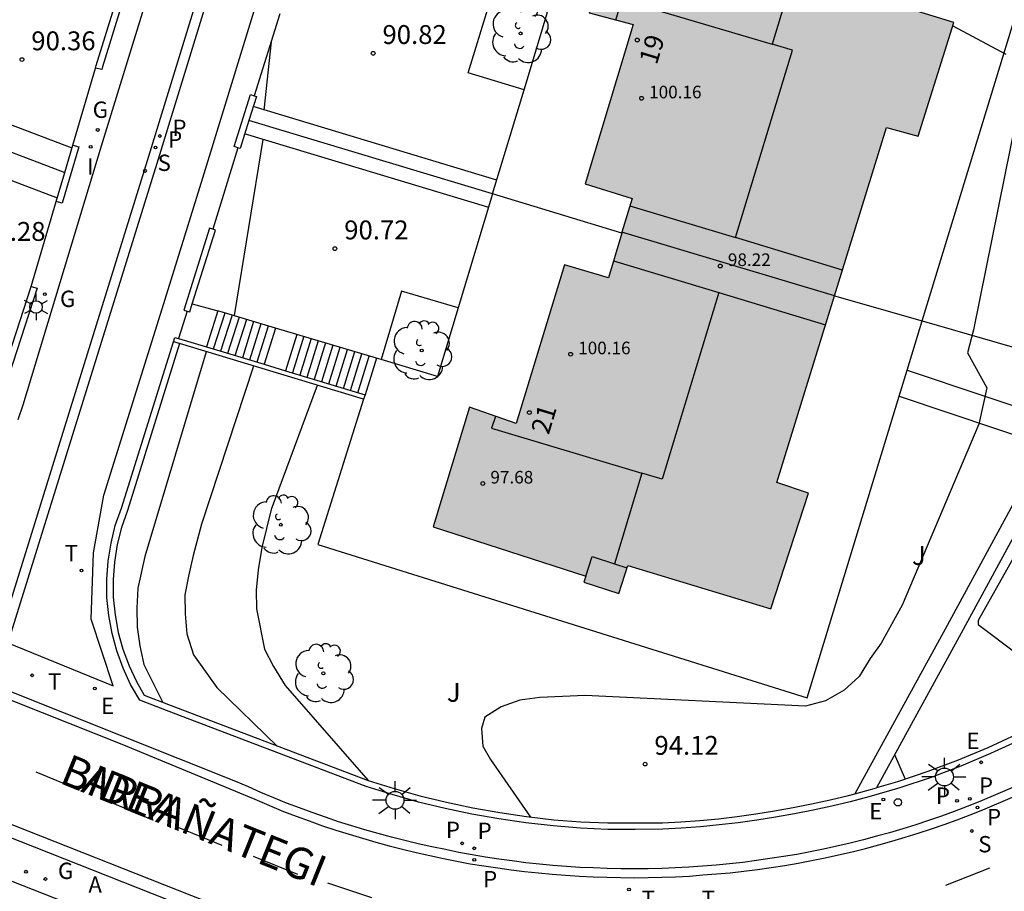
# Model space of a CAD drawing. Units: millimetres. Extents: x 583793 to 584144, y 4793789 to 4794041.
# Drawn here: x 583861 to 583900, y 4793946 to 4793981 of the extents above; entities that cross this region are included whole.
import ezdxf
from ezdxf.enums import TextEntityAlignment as Align

# ---------------------------------------------------------------- set-up
doc = ezdxf.new("R2010")
doc.units = ezdxf.units.MM
for name, color, linetype in [('020101', 3, 'CABEZA_TALUD'), ('020104', 34, 'Continuous'), ('020204', 9, 'Continuous'), ('020308', 9, 'Continuous'), ('060108', 9, 'Continuous'), ('060113', 4, 'Continuous'), ('060117', 9, 'Continuous'), ('060141', 9, 'Continuous'), ('060145', 9, 'Continuous'), ('070105', 6, 'Continuous'), ('070106', 6, 'Continuous'), ('070108', 9, 'VALLA'), ('080110', 9, 'Continuous'), ('080118', 9, 'Continuous'), ('080201', 9, 'Continuous'), ('080202', 9, 'Continuous'), ('080303', 9, 'Continuous'), ('080306', 9, 'Continuous'), ('080308', 9, 'Continuous'), ('080312', 8, 'Continuous'), ('100105', 3, 'Continuous'), ('100202', 3, 'Continuous'), ('100301', 7, 'Continuous'), ('200305', 4, 'Continuous'), ('210203', 4, 'Continuous'), ('210204', 9, 'Continuous'), ('210205', 4, 'Continuous'), ('210303', 4, 'Continuous'), ('210304', 9, 'Continuous'), ('210305', 4, 'Continuous'), ('220205', 1, 'Continuous'), ('220207', 9, 'Continuous'), ('220305', 1, 'Continuous'), ('220307', 9, 'Continuous'), ('230204', 9, 'Continuous'), ('230304', 9, 'Continuous'), ('240205', 1, 'Continuous'), ('240305', 1, 'Continuous'), ('250203', 9, 'Continuous'), ('250206', 9, 'Continuous'), ('260101', 9, 'Continuous'), ('260202', 9, 'Continuous'), ('270204', 9, 'Continuous'), ('270304', 9, 'Continuous'), ('990501', 21, 'Continuous')]:
    doc.layers.add(name, color=color, linetype=linetype)
doc.layers.add('020105', color=24, linetype='Continuous', lineweight=30)
doc.layers.add('080111', color=7, linetype='Continuous', lineweight=30)
doc.styles.add('ARIAL', font='ARIAL.TTF', dxfattribs={"height": 1})
doc.styles.add('ARIALI', font='ARIALI.TTF', dxfattribs={"height": 1})
doc.styles.add('ROMANS', font='romans__.ttf', dxfattribs={"height": 1})
doc.linetypes.add('CABEZA_TALUD', pattern='A,0.1,[204,DONOSTI.shx,S=0.15,R=0,X=0,Y=0],0,0.2', length=0.3)
doc.linetypes.add('VALLA', pattern='A,1,[200,DONOSTI.shx,S=0.1,R=0,X=0,Y=0],1', length=2)

# ---------------------------------------------------------------- blocks, each defined once
blk = doc.blocks.new('REIND')
blk.add_circle((0, 0), 0.055)
blk = doc.blocks.new('PLUVI2')
blk.add_circle((0, 0), 0.055)
blk = doc.blocks.new('ARBOL')
blk.add_circle((0, 0), 0.0587)
for centre, radius, start, end in [((0.097, 0.97), 0.21, 23.1565, 160.4665), ((-0.564, 0.381), 0.532, 92.28, 254.58), ((-0.28, 0.855), 0.3, 359.2878, 173.6078), ((0.438, 0.881), 0.24, 301.578, 139.328), ((-0.091, 0.321), 0.12, 119.14, 310.56), ((0.656, 0.288), 0.443, 319.8556, 114.7656), ((0.819, -0.249), 0.383, 235.5275, 62.0275), ((-0.556, -0.339), 0.555, 142.64, 266.54), ((-0.039, -0.384), 0.21, 189.64, 323.88), ((0.299, -0.624), 0.532, 224.67, 0.24), ((-0.301, -0.676), 0.45, 213.78, 295.32)]:
    blk.add_arc(centre, radius, start, end)
blk = doc.blocks.new('REGAS')
blk.add_circle((0, 0), 0.055)
blk = doc.blocks.new('PUNTO')
blk.add_circle((0, 0), 0.075)
blk = doc.blocks.new('BloquePortal')
blk.add_circle((0, 0), 0.075)
at = {"flags": 5}
blk.add_attdef('INDICE', text='', height=0.75, dxfattribs=at).set_placement((0, 0), align=Align.MIDDLE_CENTER)
blk = doc.blocks.new('COTAPU')
blk.add_circle((0, 0), 0.075)
blk = doc.blocks.new('REGALU')
blk.add_circle((0, 0), 0.055)
blk = doc.blocks.new('SANEA')
blk.add_circle((0, 0), 0.055)
blk = doc.blocks.new('FAROLA')
for p, q in [((-0.63, 0.51), (-0.255, 0.245)), ((0, 0.355), (0, 0.755)), ((0.605, 0.49), (0.276, 0.223)), ((-0.355, 0), (-0.895, 0)), ((0.355, 0), (0.855, 0)), ((-0.65, -0.52), (-0.255, -0.24)), ((0, -0.355), (0, -0.755)), ((0.585, -0.52), (0.256, -0.246))]:
    blk.add_line(p, q)
blk.add_circle((0, 0), 0.355)
blk = doc.blocks.new('PLUVI3')
blk.add_circle((0, 0), 0.055)
blk = doc.blocks.new('HUEPIV')
blk.add_circle((0, 0), 0.145)
blk = doc.blocks.new('RETEL')
blk.add_circle((0, 0), 0.055)
blk = doc.blocks.new('REGELE')
blk.add_circle((0, 0), 0.055)
blk = doc.blocks.new('FAROLJ')
for p, q in [((0, 0.248), (0, 0.528)), ((-0.215, 0.124), (-0.458, 0.264)), ((0.215, 0.124), (0.458, 0.264)), ((-0.215, -0.124), (-0.458, -0.264)), ((0, -0.248), (0, -0.528)), ((0.215, -0.124), (0.458, -0.264))]:
    blk.add_line(p, q)
blk.add_circle((0, 0), 0.248)

msp = doc.modelspace()

# ---------------------------------------------------------------- hatches: boundary and pattern name
at = {"layer": '990501'}
for points in [[(583893.75, 4793969.837), (583895.816, 4793976.528), (583897.076, 4793976.178), (583898.486, 4793980.698), (583892.566, 4793982.538), (583893.136, 4793984.268), (583891.546, 4793984.738), (583891.396, 4793984.178), (583885.486, 4793986.048), (583883.986, 4793981.088), (583885.746, 4793980.618), (583883.836, 4793974.289), (583885.696, 4793973.699), (583885.296, 4793972.36)], [(583891.215, 4793957.379), (583892.706, 4793961.989), (583891.456, 4793962.409), (583893.75, 4793969.837), (583885.296, 4793972.36), (583885.287, 4793972.328), (583884.756, 4793970.549), (583883.006, 4793971.069), (583881.086, 4793964.759), (583879.236, 4793965.399), (583877.786, 4793960.639), (583883.856, 4793958.679), (583883.786, 4793958.449), (583885.176, 4793957.989), (583885.526, 4793959.109)]]:
    msp.add_hatch(color=256, dxfattribs=at).paths.add_polyline_path(points)

# ---------------------------------------------------------------- linework, layer by layer
at = {"layer": '020101'}
for points in [[(583850.847, 4793980.509, 88.867), (583863.427, 4793975.719, 90.727)], [(583850.117, 4793978.579, 88.867), (583862.847, 4793973.729, 90.727)], [(583880.326, 4793974.439, 92.007), (583870.636, 4793977.359, 92.007)], [(583880.006, 4793973.349, 91.777), (583870.296, 4793976.279, 91.777)]]:
    msp.add_polyline3d(points, dxfattribs=at)
at = {"layer": '020104', "flags": 128}
for points, elevation in [([(583898.446, 4793980.568), (583900.556, 4793979.448)], 94), ([(583871.347, 4793979.931), (583871.066, 4793977.219)], 90.5), ([(583900.996, 4793976.998), (583899.275, 4793968.478), (583899.035, 4793967.568), (583899.805, 4793966.178), (583899.475, 4793964.728), (583896.435, 4793957.529), (583895.605, 4793956.019), (583895.165, 4793955.409), (583894.725, 4793954.699), (583894.135, 4793954.149), (583893.385, 4793953.729), (583892.595, 4793953.519), (583883.836, 4793953.939), (583882.036, 4793953.859), (583881.236, 4793953.749), (583880.496, 4793953.489), (583879.846, 4793953.079), (583879.706, 4793952.629), (583879.766, 4793951.929), (583880.076, 4793951.389), (583881.656, 4793949.099)], 94), ([(583871.026, 4793976.049), (583869.876, 4793969.049)], 90.5), ([(583870.646, 4793967.039), (583868.586, 4793960.749), (583868.256, 4793959.499), (583868.066, 4793958.689), (583867.926, 4793957.939), (583867.936, 4793957.189), (583867.996, 4793956.389), (583868.266, 4793955.549), (583869.186, 4793954.259), (583871.586, 4793951.929)], 93), ([(583873.186, 4793966.269), (583871.356, 4793961.339), (583870.976, 4793959.829), (583870.836, 4793958.929), (583870.756, 4793958.129), (583870.766, 4793957.379), (583871.086, 4793955.779), (583871.446, 4793955.089), (583871.906, 4793954.339), (583875.206, 4793950.559)], 93.5)]:
    msp.add_lwpolyline(points, dxfattribs=dict(at, elevation=elevation))
at = {"layer": '020105', "flags": 128}
for points, elevation in [([(583868.766, 4793967.609), (583866.336, 4793959.469), (583866.046, 4793958.209), (583866.016, 4793957.409), (583866.026, 4793956.659), (583866.136, 4793955.909), (583866.296, 4793955.169), (583867.046, 4793953.659)], 92.5), ([(583896.135, 4793951.589), (583896.555, 4793950.609)], 95)]:
    msp.add_lwpolyline(points, dxfattribs=dict(at, elevation=elevation))
at = {"layer": '060108'}
for points in [[(583871.597, 4793998.548, 91.057), (583864.597, 4793975.779, 90.347), (583861.476, 4793965.479, 90.247), (583861.286, 4793964.899, 90.227)], [(583860.886, 4793956.03, 90.147), (583865.066, 4793954.32, 90.787), (583864.196, 4793956.979, 90.517), (583864.296, 4793959.609, 90.337), (583864.706, 4793961.899, 90.257), (583867.016, 4793969.319, 90.257), (583868.636, 4793974.529, 90.347), (583875.637, 4793997.318, 91.057)], [(583810.188, 4793968.71, 83.378), (583823.657, 4793963.34, 85.258), (583834.547, 4793958.85, 86.738), (583849.557, 4793952.81, 89.007), (583870.166, 4793944.66, 91.857)], [(583901.855, 4793950.719, 94.917), (583899.515, 4793949.719, 94.917), (583899.015, 4793949.519, 94.867), (583898.505, 4793949.329, 94.807), (583897.995, 4793949.139, 94.747), (583897.485, 4793948.969, 94.697), (583896.975, 4793948.799, 94.637), (583896.455, 4793948.639, 94.577), (583895.935, 4793948.479, 94.517), (583895.415, 4793948.339, 94.467), (583894.895, 4793948.199, 94.407), (583894.365, 4793948.069, 94.347), (583893.835, 4793947.949, 94.287), (583893.305, 4793947.829, 94.237), (583892.775, 4793947.719, 94.177), (583892.245, 4793947.619, 94.117), (583891.715, 4793947.529, 94.057), (583891.175, 4793947.449, 94.007), (583890.645, 4793947.369, 93.947), (583890.105, 4793947.299, 93.887), (583889.565, 4793947.239, 93.827), (583889.035, 4793947.189, 93.777), (583888.495, 4793947.149, 93.717), (583887.955, 4793947.109, 93.657), (583887.415, 4793947.079, 93.597), (583886.875, 4793947.059, 93.537), (583886.335, 4793947.049, 93.487), (583885.795, 4793947.039, 93.427), (583885.245, 4793947.049, 93.367), (583884.705, 4793947.059, 93.307), (583884.165, 4793947.079, 93.247), (583883.625, 4793947.099, 93.187), (583883.085, 4793947.139, 93.137), (583882.545, 4793947.179, 93.077), (583882.015, 4793947.229, 93.017), (583881.476, 4793947.289, 92.957), (583880.936, 4793947.359, 92.897), (583880.406, 4793947.429, 92.837), (583879.866, 4793947.509, 92.777), (583879.336, 4793947.599, 92.717), (583878.806, 4793947.699, 92.667), (583878.276, 4793947.809, 92.607), (583877.736, 4793947.919, 92.537), (583877.196, 4793948.039, 92.467), (583876.666, 4793948.169, 92.397), (583876.136, 4793948.299, 92.327), (583875.606, 4793948.449, 92.267), (583875.076, 4793948.599, 92.197), (583874.556, 4793948.759, 92.127), (583874.026, 4793948.919, 92.057), (583873.506, 4793949.099, 91.987), (583872.986, 4793949.279, 91.917), (583872.476, 4793949.47, 91.847), (583871.966, 4793949.66, 91.787), (583871.456, 4793949.87, 91.717), (583870.946, 4793950.08, 91.647), (583870.446, 4793950.3, 91.577), (583869.946, 4793950.52, 91.507), (583854.016, 4793956.87, 89.297)]]:
    msp.add_polyline3d(points, dxfattribs=at)
at = {"layer": '060113'}
for points in [[(583860.516, 4793956.17, 90.087), (583866.437, 4793975.219, 90.347), (583873.437, 4793997.998, 91.057)], [(583873.807, 4793997.878, 91.057), (583866.807, 4793975.099, 90.347), (583860.886, 4793956.03, 90.147)], [(583810.188, 4793968.71, 83.238), (583810.358, 4793969.18, 83.268), (583823.827, 4793963.81, 85.148), (583834.717, 4793959.32, 86.628), (583849.727, 4793953.28, 88.897), (583870.326, 4793945.13, 91.747)], [(583853.896, 4793956.58, 89.207), (583865.416, 4793952, 90.987), (583870.706, 4793949.82, 91.527), (583871.836, 4793949.33, 91.787), (583872.346, 4793949.14, 91.847), (583872.866, 4793948.95, 91.917), (583873.386, 4793948.76, 91.987), (583873.916, 4793948.579, 92.057), (583874.446, 4793948.419, 92.127), (583874.976, 4793948.259, 92.197), (583875.506, 4793948.109, 92.267), (583876.046, 4793947.959, 92.327), (583876.576, 4793947.829, 92.397), (583877.116, 4793947.689, 92.467), (583877.656, 4793947.569, 92.537), (583878.196, 4793947.459, 92.607), (583878.736, 4793947.349, 92.667), (583879.266, 4793947.249, 92.717), (583879.806, 4793947.159, 92.777), (583880.356, 4793947.079, 92.837), (583880.886, 4793947.009, 92.897), (583881.426, 4793946.939, 92.957), (583881.975, 4793946.879, 93.017), (583882.515, 4793946.829, 93.077), (583883.055, 4793946.789, 93.137), (583883.605, 4793946.749, 93.187), (583884.145, 4793946.729, 93.247), (583884.695, 4793946.709, 93.307), (583885.235, 4793946.699, 93.367), (583885.795, 4793946.689, 93.427), (583886.335, 4793946.699, 93.487), (583886.875, 4793946.709, 93.537), (583887.425, 4793946.729, 93.597), (583887.975, 4793946.759, 93.657), (583888.515, 4793946.799, 93.717), (583889.055, 4793946.839, 93.777), (583889.595, 4793946.889, 93.827), (583890.145, 4793946.949, 93.887), (583890.685, 4793947.019, 93.947), (583891.225, 4793947.099, 94.007), (583891.765, 4793947.179, 94.057), (583892.305, 4793947.269, 94.117), (583892.835, 4793947.369, 94.177), (583893.375, 4793947.479, 94.237), (583893.905, 4793947.599, 94.287), (583894.445, 4793947.719, 94.347), (583894.975, 4793947.859, 94.407), (583895.505, 4793947.999, 94.467), (583896.025, 4793948.139, 94.517), (583896.555, 4793948.299, 94.577), (583897.075, 4793948.459, 94.637), (583897.595, 4793948.629, 94.697), (583898.105, 4793948.809, 94.747), (583898.625, 4793948.999, 94.807), (583899.135, 4793949.189, 94.867), (583899.635, 4793949.389, 94.917), (583901.995, 4793950.399, 94.917)]]:
    msp.add_polyline3d(points, dxfattribs=at)
at = {"layer": '060117'}
for points in [[(583868.217, 4793969.519, 90.488), (583869.226, 4793969.239, 91.987)], [(583869.226, 4793969.239, 91.987), (583868.777, 4793967.802, 91.987)], [(583871.526, 4793968.549, 91.987), (583871.067, 4793967.111, 91.987)], [(583872.37, 4793968.298, 94.387), (583871.924, 4793966.853, 94.387)], [(583875.535, 4793967.354, 94.387), (583875.086, 4793965.899, 94.387)]]:
    msp.add_polyline3d(points, dxfattribs=at)
at = {"layer": '060141'}
for points in [[(583869.506, 4793969.149, 91.987), (583869.046, 4793967.709, 91.987)], [(583869.796, 4793969.059, 91.987), (583869.336, 4793967.629, 91.987)], [(583870.076, 4793968.979, 91.987), (583869.616, 4793967.539, 91.987)], [(583870.366, 4793968.889, 91.987), (583869.906, 4793967.449, 91.987)], [(583870.656, 4793968.809, 91.987), (583870.206, 4793967.369, 91.987)], [(583870.936, 4793968.719, 91.987), (583870.486, 4793967.279, 91.987)], [(583871.226, 4793968.629, 91.987), (583870.776, 4793967.189, 91.987)], [(583872.656, 4793968.229, 94.387), (583872.206, 4793966.769, 94.387)], [(583872.946, 4793968.139, 94.387), (583872.496, 4793966.679, 94.387)], [(583873.226, 4793968.049, 94.387), (583872.776, 4793966.589, 94.387)], [(583873.516, 4793967.959, 94.387), (583873.066, 4793966.499, 94.387)], [(583873.806, 4793967.869, 94.387), (583873.356, 4793966.409, 94.387)], [(583874.086, 4793967.779, 94.387), (583873.636, 4793966.319, 94.387)], [(583874.376, 4793967.689, 94.387), (583873.926, 4793966.229, 94.387)], [(583874.666, 4793967.599, 94.387), (583874.216, 4793966.139, 94.387)], [(583874.946, 4793967.509, 94.387), (583874.496, 4793966.049, 94.387)], [(583875.236, 4793967.419, 94.387), (583874.786, 4793965.959, 94.387)]]:
    msp.add_polyline3d(points, dxfattribs=at)
at = {"layer": '060145'}
for points in [[(583897.231, 4793968.835, 94.068), (583901.656, 4793983.328, 94.097), (583882.326, 4793989.408, 94.047), (583880.412, 4793983.52, 94.047)], [(583896.633, 4793966.876, 94.064), (583897.231, 4793968.835, 94.068)], [(583896.319, 4793965.847, 94.062), (583896.633, 4793966.876, 94.064)], [(583896.633, 4793966.876, 94.064), (583902.645, 4793964.859, 94.287)], [(583875.026, 4793965.719, 93.947), (583873.206, 4793959.949, 94.027), (583892.655, 4793953.849, 94.037), (583896.319, 4793965.847, 94.062)], [(583896.319, 4793965.847, 94.062), (583902.124, 4793963.899, 94.287)]]:
    msp.add_polyline3d(points, dxfattribs=at)
at = {"layer": '070105'}
for points in [[(583865.617, 4793982.939, 90.807), (583865.857, 4793982.869, 90.807), (583864.647, 4793978.939, 90.667), (583864.617, 4793978.829, 90.657), (583864.367, 4793978.889, 90.657)], [(583864.367, 4793978.889, 90.657), (583864.397, 4793978.999, 90.667), (583865.536, 4793982.679, 90.798)], [(583881.403, 4793978.019, 91.777), (583882.336, 4793981.108, 91.777), (583880.121, 4793981.772, 91.777)], [(583850.482, 4793979.561, 91.498), (583863.145, 4793974.736, 90.727)], [(583870.027, 4793975.72, 90.582), (583869.886, 4793975.769, 90.527), (583870.536, 4793977.839, 90.677), (583870.677, 4793977.79, 90.738)], [(583870.677, 4793977.79, 90.738), (583870.766, 4793977.759, 90.777), (583870.468, 4793976.808, 91.777)], [(583880.156, 4793973.889, 91.777), (583881.403, 4793978.019, 91.777)], [(583870.468, 4793976.808, 91.777), (583870.116, 4793975.689, 90.617), (583870.027, 4793975.72, 90.582)], [(583880.156, 4793973.889, 91.777), (583870.468, 4793976.808, 91.777)], [(583863.467, 4793975.829, 90.607), (583863.707, 4793975.759, 90.607), (583863.047, 4793973.519, 90.587), (583862.807, 4793973.589, 90.587)], [(583863.145, 4793974.736, 90.598), (583863.467, 4793975.829, 90.607)], [(583862.807, 4793973.589, 90.587), (583863.145, 4793974.736, 90.598)], [(583880.156, 4793973.889, 91.987), (583878.787, 4793969.349, 91.987)], [(583885.287, 4793972.328, 94.537), (583880.156, 4793973.889, 94.537)], [(583868.896, 4793972.529, 90.527), (583867.876, 4793969.269, 90.527), (583868.019, 4793969.227, 90.527)], [(583868.217, 4793969.519, 90.527), (583869.136, 4793972.449, 90.527), (583869.037, 4793972.482, 90.527)], [(583869.037, 4793972.482, 90.527), (583868.896, 4793972.529, 90.527)], [(583860.619, 4793966.518, 90.501), (583861.807, 4793970.209, 90.547)], [(583861.807, 4793970.209, 90.547), (583862.047, 4793970.139, 90.547), (583860.757, 4793966.129, 90.267)], [(583868.019, 4793969.227, 90.527), (583868.116, 4793969.199, 90.527), (583868.217, 4793969.519, 90.527)], [(583871.526, 4793968.549, 91.987), (583869.226, 4793969.239, 91.987)], [(583878.787, 4793969.349, 91.987), (583877.966, 4793966.629, 91.987), (583875.72, 4793967.299, 91.997)], [(583872.37, 4793968.298, 91.987), (583871.526, 4793968.549, 91.987)], [(583875.535, 4793967.354, 91.987), (583872.37, 4793968.298, 91.987)], [(583901.105, 4793952.159, 95.317), (583899.945, 4793951.629, 95.157), (583898.765, 4793951.129, 94.987), (583897.545, 4793950.669, 94.817), (583896.335, 4793950.269, 94.647), (583895.105, 4793949.909, 94.477), (583894.365, 4793949.709, 94.407), (583893.635, 4793949.539, 94.347), (583892.895, 4793949.379, 94.277), (583892.155, 4793949.229, 94.207), (583891.405, 4793949.099, 94.137), (583890.655, 4793948.979, 94.067), (583889.915, 4793948.879, 93.987), (583889.165, 4793948.789, 93.907), (583888.415, 4793948.719, 93.827), (583887.655, 4793948.659, 93.747), (583886.915, 4793948.619, 93.667), (583885.815, 4793948.609, 93.547), (583884.735, 4793948.609, 93.427), (583883.645, 4793948.659, 93.307), (583882.566, 4793948.749, 93.177), (583881.476, 4793948.869, 93.057), (583880.406, 4793949.029, 92.927), (583879.326, 4793949.219, 92.797), (583878.266, 4793949.439, 92.657), (583877.206, 4793949.699, 92.527), (583876.166, 4793949.999, 92.387), (583875.126, 4793950.319, 92.257), (583867.186, 4793953.34, 91.237), (583866.136, 4793953.75, 91.077), (583865.766, 4793954.37, 90.997), (583865.466, 4793955.029, 90.927), (583865.216, 4793955.709, 90.857), (583865.026, 4793956.399, 90.787), (583864.896, 4793957.119, 90.727), (583864.826, 4793957.839, 90.667), (583864.816, 4793958.559, 90.607), (583864.876, 4793959.279, 90.557), (583864.986, 4793959.999, 90.517), (583865.156, 4793960.699, 90.477), (583865.396, 4793961.389, 90.447), (583867.476, 4793968.009, 90.486)], [(583867.709, 4793967.938, 90.477), (583865.636, 4793961.299, 90.447), (583865.396, 4793960.619, 90.477), (583865.236, 4793959.939, 90.517), (583865.126, 4793959.239, 90.557), (583865.076, 4793958.549, 90.607), (583865.076, 4793957.849, 90.667), (583865.146, 4793957.149, 90.727), (583865.276, 4793956.449, 90.787), (583865.456, 4793955.779, 90.857), (583865.706, 4793955.119, 90.927), (583865.996, 4793954.489, 90.997), (583866.306, 4793953.95, 91.077), (583867.276, 4793953.579, 91.237), (583875.206, 4793950.559, 92.257), (583876.236, 4793950.239, 92.387), (583877.266, 4793949.949, 92.527), (583878.316, 4793949.689, 92.657), (583879.366, 4793949.469, 92.797), (583880.446, 4793949.279, 92.927), (583881.506, 4793949.119, 93.057), (583882.586, 4793948.999, 93.177), (583883.655, 4793948.909, 93.307), (583884.735, 4793948.869, 93.427), (583885.805, 4793948.869, 93.547), (583886.905, 4793948.869, 93.667), (583887.635, 4793948.909, 93.747), (583888.385, 4793948.969, 93.827), (583889.135, 4793949.039, 93.907), (583889.875, 4793949.129, 93.987), (583890.615, 4793949.229, 94.067), (583891.355, 4793949.349, 94.137), (583892.105, 4793949.479, 94.207), (583892.835, 4793949.629, 94.277), (583893.575, 4793949.789, 94.347), (583894.295, 4793949.959, 94.407), (583894.556, 4793950.03, 95.047)], [(583867.476, 4793968.009, 90.486), (583867.529, 4793968.178, 90.487), (583867.669, 4793968.136, 90.559)], [(583867.709, 4793967.938, 94.467), (583867.476, 4793968.009, 94.467)], [(583867.669, 4793968.136, 90.559), (583868.777, 4793967.802, 91.131)], [(583875.026, 4793965.719, 94.467), (583867.709, 4793967.938, 94.467)], [(583868.777, 4793967.802, 91.131), (583871.067, 4793967.111, 92.313)], [(583875.72, 4793967.299, 91.997), (583875.535, 4793967.354, 91.987)], [(583871.067, 4793967.111, 92.313), (583871.924, 4793966.853, 92.756)], [(583871.924, 4793966.853, 92.756), (583875.086, 4793965.899, 94.387)], [(583875.086, 4793965.899, 94.387), (583875.026, 4793965.719, 94.467)], [(583902.085, 4793963.828, 95.317), (583898.145, 4793956.579, 95.287), (583894.556, 4793950.03, 95.047)], [(583902.642, 4793963.532, 95.297), (583898.695, 4793956.269, 95.287), (583895.41, 4793950.269, 95.048)], [(583904.081, 4793961.77, 96.279), (583903.035, 4793962.198, 95.887), (583902.765, 4793962.208, 95.897), (583902.515, 4793962.168, 95.897), (583902.325, 4793962.039, 95.897), (583899.455, 4793956.919, 95.817), (583899.455, 4793956.759, 95.807), (583901.005, 4793955.599, 95.717)], [(583911.345, 4793960.858, 96.767), (583911.815, 4793960.518, 96.767), (583909.295, 4793958.128, 96.477), (583908.375, 4793957.289, 96.337), (583907.455, 4793956.489, 96.197), (583906.445, 4793955.699, 96.057), (583905.415, 4793954.959, 95.917), (583904.335, 4793954.259, 95.777), (583903.245, 4793953.599, 95.627), (583902.135, 4793952.969, 95.467), (583900.985, 4793952.389, 95.317), (583899.835, 4793951.859, 95.157), (583898.665, 4793951.369, 94.987), (583897.455, 4793950.909, 94.817), (583896.255, 4793950.509, 94.647), (583895.41, 4793950.269, 94.531)], [(583894.556, 4793950.03, 95.047), (583895.025, 4793950.159, 94.477), (583895.41, 4793950.269, 94.531)], [(583867.616, 4793943.67, 91.737), (583867.716, 4793943.91, 91.737), (583861.056, 4793946.54, 90.757)]]:
    msp.add_polyline3d(points, dxfattribs=at)
at = {"layer": '070106'}
for points in [[(583871.697, 4793981.05, 90.777), (583870.677, 4793977.79, 90.677)], [(583863.467, 4793975.829, 90.607), (583864.367, 4793978.889, 90.657)], [(583870.027, 4793975.72, 90.617), (583869.037, 4793972.482, 90.528)], [(583861.807, 4793970.209, 90.547), (583862.807, 4793973.589, 90.587)], [(583868.019, 4793969.227, 90.487), (583867.669, 4793968.136, 94.441)]]:
    msp.add_polyline3d(points, dxfattribs=at)
at = {"layer": '070108'}
for points in [[(583893.75, 4793969.837, 94.647), (583897.231, 4793968.835, 94.647)], [(583897.231, 4793968.835, 94.647), (583903.785, 4793966.949, 94.647)]]:
    msp.add_polyline3d(points, dxfattribs=at)
at = {"layer": '080110'}
for points in [[(583892.338, 4793983.396, 101.997), (583891.266, 4793979.839, 101.997)], [(583885.046, 4793980.798, 100.407), (583885.286, 4793981.618, 100.407), (583891.266, 4793979.839, 101.997)], [(583889.815, 4793972.155, 102.877), (583892.076, 4793979.598, 102.837), (583891.266, 4793979.839, 101.997)], [(583885.606, 4793973.409, 99.937), (583889.815, 4793972.155, 99.937)], [(583894.066, 4793970.858, 99.937), (583889.936, 4793972.118, 99.937), (583889.815, 4793972.155, 99.937)], [(583884.956, 4793971.229, 99.937), (583889.141, 4793969.963, 99.937)], [(583889.141, 4793969.963, 102.877), (583886.896, 4793962.539, 102.837), (583886.086, 4793962.781, 102.547)], [(583889.146, 4793969.979, 102.877), (583889.141, 4793969.963, 102.877)], [(583889.141, 4793969.963, 99.937), (583893.386, 4793968.679, 99.937)], [(583880.266, 4793965.039, 100.407), (583880.106, 4793964.569, 100.407), (583886.086, 4793962.781, 102.547)], [(583886.086, 4793962.781, 101.997), (583884.998, 4793959.178, 103.977)], [(583883.856, 4793958.679, 103.977), (583884.106, 4793959.469, 103.977), (583884.998, 4793959.178, 103.977)], [(583884.998, 4793959.178, 103.977), (583885.486, 4793959.019, 103.977)]]:
    msp.add_polyline3d(points, dxfattribs=at)
at = {"layer": '080111'}
for points in [[(583893.75, 4793969.837, 94.647), (583895.816, 4793976.528, 94.537), (583897.076, 4793976.178, 94.537), (583898.486, 4793980.698, 94.537), (583892.566, 4793982.538, 94.537), (583893.136, 4793984.268, 94.537), (583891.546, 4793984.738, 94.537), (583891.396, 4793984.178, 94.537), (583885.486, 4793986.048, 94.537), (583883.986, 4793981.088, 94.537), (583885.746, 4793980.618, 94.537), (583883.836, 4793974.289, 94.537), (583885.696, 4793973.699, 94.537), (583885.296, 4793972.36, 94.537)], [(583885.287, 4793972.328, 94.537), (583884.756, 4793970.549, 94.537), (583883.006, 4793971.069, 94.537), (583881.086, 4793964.759, 94.537), (583879.236, 4793965.399, 94.537), (583877.786, 4793960.639, 94.537), (583883.856, 4793958.679, 94.537), (583883.786, 4793958.449, 94.537), (583885.176, 4793957.989, 94.537), (583885.526, 4793959.109, 94.537), (583891.215, 4793957.379, 94.537), (583892.706, 4793961.989, 94.537), (583891.456, 4793962.409, 94.537), (583893.75, 4793969.837, 94.647)], [(583885.296, 4793972.36, 94.537), (583885.287, 4793972.328, 94.537)]]:
    msp.add_polyline3d(points, dxfattribs=at)
at = {"layer": '080118', "elevation": 94.65, "flags": 128}
msp.add_lwpolyline([(583893.75, 4793969.837), (583885.296, 4793972.36)], dxfattribs=at)
at = {"layer": '100105'}
for points in [[(583881.403, 4793978.019, 91.777), (583879.186, 4793978.699, 91.867), (583880.121, 4793981.772, 91.777)], [(583878.787, 4793969.349, 91.997), (583876.536, 4793970.019, 91.997), (583875.72, 4793967.299, 91.997)]]:
    msp.add_polyline3d(points, dxfattribs=at)
at = {"layer": '260101'}
for points in [[(583861.996, 4793950.9, 90.337), (583863.736, 4793950.18, 90.597)], [(583864.776, 4793949.77, 90.727), (583866.516, 4793949.05, 90.987)], [(583867.646, 4793948.7, 90.987), (583869.386, 4793947.98, 91.247)], [(583872.406, 4793946.82, 91.777), (583870.646, 4793947.53, 91.517)], [(583898.175, 4793946.399, 94.407), (583899.925, 4793947.079, 94.547)], [(583873.586, 4793946.49, 91.907), (583875.336, 4793945.9, 92.177)]]:
    msp.add_polyline3d(points, dxfattribs=at)

# ---------------------------------------------------------------- block references
at = {"layer": '020204', "rotation": 359.9987685839998}
for p in [(583861.447, 4793979.229, 90.36), (583875.406, 4793979.479, 90.82), (583873.886, 4793971.709, 90.72), (583886.215, 4793951.209, 94.12)]:
    msp.add_blockref('COTAPU', p, dxfattribs=at)
at = {"layer": '080201', "rotation": 359.9987685839998}
for p in [(583886.076, 4793977.688, 100.16), (583889.206, 4793971.019, 98.22), (583883.256, 4793967.509, 100.16), (583879.766, 4793962.369, 97.68)]:
    msp.add_blockref('PUNTO', p, dxfattribs=at)
at = {"layer": '080202', "rotation": 359.9987685839998}
for p in [(583885.905, 4793980.006), (583881.615, 4793965.189)]:
    msp.add_blockref('BloquePortal', p, dxfattribs=at)
at = {"layer": '100202', "rotation": 359.9987685839998}
for p in [(583881.266, 4793980.268, 92.54), (583877.336, 4793967.659, 92.92), (583871.736, 4793960.729, 93.89), (583873.426, 4793954.819, 93.89)]:
    msp.add_blockref('ARBOL', p, dxfattribs=at)
at = {"layer": '210203', "rotation": 359.9987685839998}
for p in [(583866.757, 4793975.729, 90.34), (583898.615, 4793949.749, 94.85), (583899.125, 4793949.829, 94.89), (583878.946, 4793948.059, 92.68), (583879.426, 4793947.859, 92.74)]:
    msp.add_blockref('PLUVI2', p, dxfattribs=at)
at = {"layer": '210204', "rotation": 359.9987685839998}
for p in [(583866.337, 4793974.799, 90.35), (583899.205, 4793948.549, 94.75)]:
    msp.add_blockref('SANEA', p, dxfattribs=at)
at = {"layer": '210205', "rotation": 359.9987685839998}
for p in [(583866.927, 4793976.189, 90.37), (583899.425, 4793949.479, 94.79), (583879.426, 4793947.399, 92.63)]:
    msp.add_blockref('PLUVI3', p, dxfattribs=at)
at = {"layer": '220205', "rotation": 359.9987685839998}
for p in [(583864.346, 4793954.22, 90.65), (583899.575, 4793951.279, 95.04), (583861.606, 4793946.93, 90.68)]:
    msp.add_blockref('REGELE', p, dxfattribs=at)
at = {"layer": '220207', "rotation": 359.9987685839998}
msp.add_blockref('REGALU', (583895.685, 4793949.799, 94.59), dxfattribs=at)
at = {"layer": '230204', "rotation": 359.9987685839998}
for p in [(583864.457, 4793976.429, 90.39), (583862.357, 4793969.899, 90.26), (583862.376, 4793946.64, 90.81)]:
    msp.add_blockref('REGAS', p, dxfattribs=at)
at = {"layer": '240205', "rotation": 359.9987685839998}
for p in [(583863.816, 4793958.909, 90.34), (583861.856, 4793954.74, 90.26), (583885.575, 4793946.219, 93.31)]:
    msp.add_blockref('RETEL', p, dxfattribs=at)
at = {"layer": '250203', "rotation": 359.9987685839998}
msp.add_blockref('FAROLJ', (583862.007, 4793969.389, 90.38), dxfattribs=at)
at = {"layer": '250206', "rotation": 359.9987685839998}
for p in [(583898.115, 4793950.699, 95.12), (583876.276, 4793949.769, 92.53)]:
    msp.add_blockref('FAROLA', p, dxfattribs=at)
at = {"layer": '260202', "rotation": 359.9987685839998}
msp.add_blockref('HUEPIV', (583896.265, 4793949.689, 94.63), dxfattribs=at)
at = {"layer": '270204', "rotation": 359.9987685839998}
msp.add_blockref('REIND', (583864.177, 4793975.759, 90.38), dxfattribs=at)

# ---------------------------------------------------------------- texts
at = {"layer": '020308', "style": 'ARIAL'}
for s, p in [('90.82', (583875.776, 4793979.849, 90.817)), ('90.36', (583861.817, 4793979.599, 90.357)), ('90.28', (583859.827, 4793972.019, 90.277)), ('90.72', (583874.256, 4793972.079, 90.717)), ('94.12', (583886.585, 4793951.579, 94.117))]:
    msp.add_text(s, height=0.75, rotation=359.9988, dxfattribs=at).set_placement(p)
at = {"layer": '080303', "style": 'ARIAL'}
for s, p in [('100.16', (583886.376, 4793977.688, 100.157)), ('98.22', (583889.506, 4793971.019, 98.217)), ('100.16', (583883.556, 4793967.509, 100.157)), ('97.68', (583880.066, 4793962.369, 97.677))]:
    msp.add_text(s, height=0.5, rotation=359.9988, dxfattribs=at).set_placement(p)
at = {"layer": '080306', "style": 'ARIALI'}
msp.add_text('BIDEA', height=1.25, rotation=337.9988, dxfattribs=at).set_placement((583862.889, 4793950.477))
at = {"layer": '080308', "style": 'ARIALI'}
for s, p in [('19', (583886.675, 4793978.986)), ('21', (583882.383, 4793964.278))]:
    msp.add_text(s, height=0.75, rotation=73.1178, dxfattribs=at).set_placement(p)
at = {"layer": '080312', "style": 'ARIALI'}
msp.add_text('LARRAÑATEGI', height=1.24996, rotation=337.9988, dxfattribs=at).set_placement((583862.889, 4793950.477))
at = {"layer": '100301', "style": 'ARIAL'}
for p in [(583896.825, 4793959.129), (583878.336, 4793953.689)]:
    msp.add_text('J', height=0.75, rotation=359.9988, dxfattribs=at).set_placement(p)
at = {"layer": '200305', "style": 'ROMANS'}
msp.add_text('A', height=0.65, rotation=359.9988, dxfattribs=at).set_placement((583864.086, 4793946.09, 90.987))
at = {"layer": '210303', "style": 'ROMANS'}
for p in [(583867.257, 4793975.729, 90.337), (583899.485, 4793950.029, 94.887), (583897.775, 4793949.629, 94.847), (583878.296, 4793948.269, 92.677), (583879.556, 4793948.229, 92.737)]:
    msp.add_text('P', height=0.65, rotation=359.9988, dxfattribs=at).set_placement(p)
at = {"layer": '210304', "style": 'ROMANS'}
for p in [(583866.837, 4793974.799, 90.347), (583899.455, 4793947.699, 94.747)]:
    msp.add_text('S', height=0.65, rotation=359.9988, dxfattribs=at).set_placement(p)
at = {"layer": '210305', "style": 'ROMANS'}
for p in [(583867.427, 4793976.189, 90.367), (583899.805, 4793948.779, 94.787), (583879.776, 4793946.309, 92.627)]:
    msp.add_text('P', height=0.65, rotation=359.9988, dxfattribs=at).set_placement(p)
at = {"layer": '220305', "style": 'ROMANS'}
for p in [(583864.586, 4793953.2, 90.647), (583898.985, 4793951.809, 95.037)]:
    msp.add_text('E', height=0.65, rotation=359.9988, dxfattribs=at).set_placement(p)
at = {"layer": '220307', "style": 'ROMANS'}
msp.add_text('E', height=0.65, rotation=359.9988, dxfattribs=at).set_placement((583895.125, 4793949.009, 94.587))
at = {"layer": '230304', "style": 'ROMANS'}
for p in [(583864.257, 4793976.909, 90.387), (583862.957, 4793969.389, 90.257), (583862.876, 4793946.64, 90.807)]:
    msp.add_text('G', height=0.65, rotation=359.9988, dxfattribs=at).set_placement(p)
at = {"layer": '240305', "style": 'ROMANS'}
for p in [(583863.146, 4793959.279, 90.337), (583862.476, 4793954.17, 90.257), (583886.075, 4793945.529, 93.307), (583888.465, 4793945.529, 93.557)]:
    msp.add_text('T', height=0.65, rotation=359.9988, dxfattribs=at).set_placement(p)
at = {"layer": '270304', "style": 'ROMANS'}
msp.add_text('I', height=0.65, rotation=359.9988, dxfattribs=at).set_placement((583864.037, 4793974.649, 90.377))

doc.saveas('drawing.dxf')
